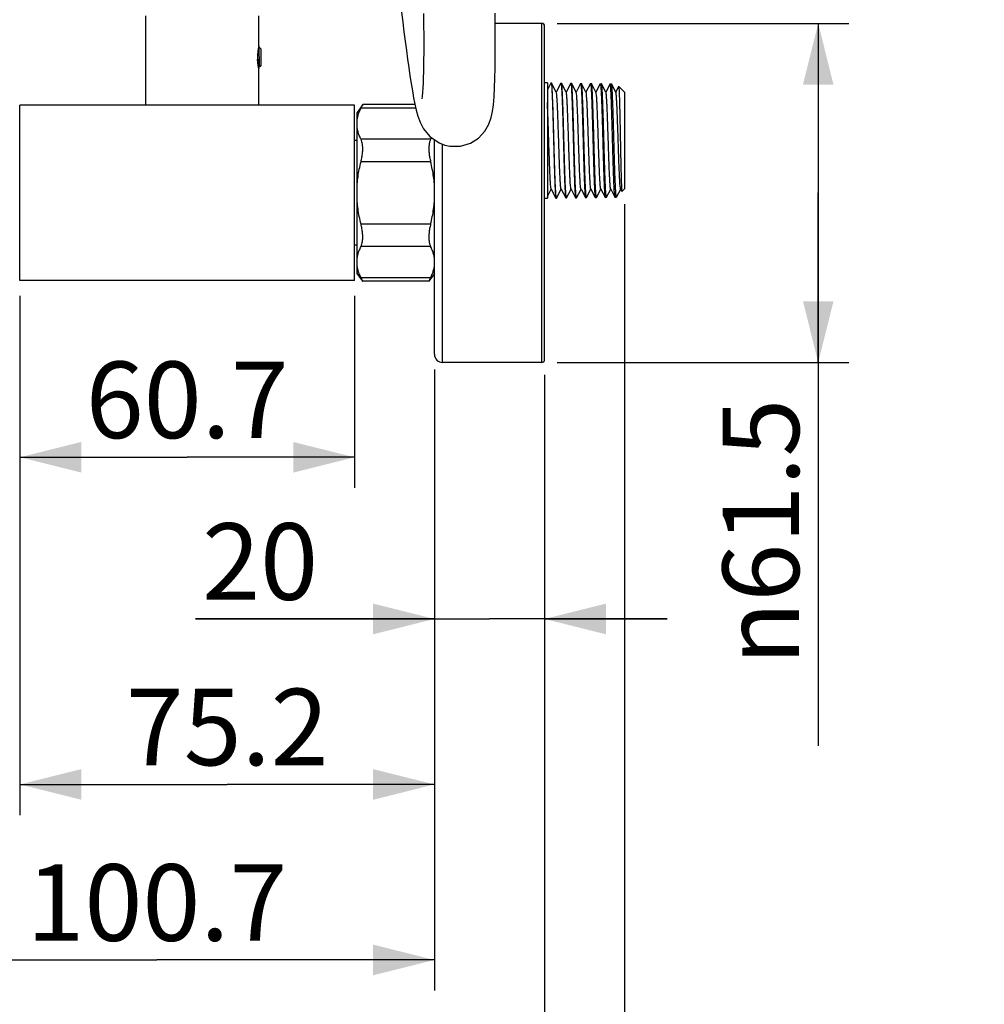
# Model space of a CAD drawing. Units: millimetres. Extents: x 0 to 297, y 0 to 420.
# Drawn here: x 106 to 137, y 140 to 173 of the extents above; entities that cross this region are included whole.
import ezdxf

# ---------------------------------------------------------------- set-up
doc = ezdxf.new("R2010")
doc.units = ezdxf.units.MM
doc.header["$LTSCALE"] = 27.377778
doc.layers.get('0').update_dxf_attribs({"linetype": 'CONTINUOUS'})
doc.layers.add('02___PRT_ALL_AXES', color=7, linetype='CONTINUOUS')
doc.layers.add('06___PRT_ALL_SURFS', color=7, linetype='CONTINUOUS')
doc.styles.get("Standard").update_dxf_attribs({"font": 'txt', "width": 0.8})
doc.styles.add('TEXTSTYLE_1', font='gdt', dxfattribs={"width": 0.8})
doc.dimstyles.new('DIMSTYLE_1', dxfattribs={"dimtxt": 2.5, "dimasz": 2, "dimexe": 0.18, "dimexo": 0.0625, "dimgap": 0.09, "dimtad": 1, "dimlfac": 5.555556, "dimdsep": 46, "dimtxsty": 'Standard', "dimblk": '_FILLED', "dimblk1": '_FILLED', "dimblk2": '_FILLED', "dimcen": 0.09, "dimclrt": 5, "dimadec": 0, "dimazin": 0, "dimtp": 0.01, "dimtm": 0.01, "dimtfac": 1, "dimtofl": 0, "dimtmove": 0, "dimatfit": 3, "dimldrblk": '_FILLED', "dimfxl": 0, "dimtolj": 1, "dimarcsym": 0})

# ---------------------------------------------------------------- blocks, each defined once
blk = doc.blocks.new('_FILLED')
at = {"color": 0, "linetype": 'ByBlock'}
blk.add_solid([(0, 0), (-1, 0.25), (-1, -0.25)], dxfattribs=at)
blk = doc.blocks.new('*D30')
at = {"color": 2, "linetype": 'Continuous'}
for p, q in [((123.31, 172.478), (132.837, 172.478)), ((131.837, 172.478), (131.837, 166.943)), ((131.837, 161.408), (131.837, 166.943)), ((131.837, 166.943), (131.837, 148.891)), ((123.31, 161.408), (132.837, 161.408))]:
    blk.add_line(p, q, dxfattribs=at)
at = {"color": 2, "linetype": 'Continuous', "xscale": 2, "yscale": 2, "zscale": 2}
for p, rotation in [((131.837, 172.478), 90), ((131.837, 161.408), 270)]:
    blk.add_blockref('_FILLED', p, dxfattribs=dict(at, rotation=rotation))
at = {"color": 5, "linetype": 'Continuous', "insert": (128.712, 160.224), "char_height": 2.5, "width": 11.33333, "attachment_point": 3, "rotation": 90, "line_spacing_factor": 0.9, "style": 'TEXTSTYLE_1'}
blk.add_mtext('{\\Fgdt;n}\\Ftxt;61.5', dxfattribs=at)
blk = doc.blocks.new('*D32')
at = {"color": 2, "linetype": 'Continuous'}
for p, q in [((105.764, 163.581), (105.764, 157.311)), ((116.69, 163.581), (116.69, 157.311)), ((105.764, 158.311), (111.227, 158.311)), ((116.69, 158.311), (111.227, 158.311))]:
    blk.add_line(p, q, dxfattribs=at)
at = {"color": 2, "linetype": 'Continuous', "xscale": 2, "yscale": 2, "zscale": 2, "rotation": 180}
blk.add_blockref('_FILLED', (105.764, 158.311), dxfattribs=at)
at = {"color": 2, "linetype": 'Continuous', "xscale": 2, "yscale": 2, "zscale": 2}
blk.add_blockref('_FILLED', (116.69, 158.311), dxfattribs=at)
at = {"color": 5, "linetype": 'Continuous', "insert": (111.227, 161.436), "char_height": 2.5, "width": 8, "attachment_point": 2, "line_spacing_factor": 0.9}
blk.add_mtext('60.7', dxfattribs=at)
blk = doc.blocks.new('*D33')
at = {"color": 2, "linetype": 'Continuous'}
for p, q in [((119.3, 161.178), (119.3, 152.032)), ((122.9, 160.998), (122.9, 152.032)), ((119.3, 153.032), (111.501, 153.032)), ((111.501, 153.032), (121.1, 153.032)), ((126.9, 153.032), (121.1, 153.032)), ((122.9, 153.032), (126.9, 153.032))]:
    blk.add_line(p, q, dxfattribs=at)
at = {"color": 2, "linetype": 'Continuous', "xscale": 2, "yscale": 2, "zscale": 2}
blk.add_blockref('_FILLED', (119.3, 153.032), dxfattribs=at)
at = {"color": 2, "linetype": 'Continuous', "xscale": 2, "yscale": 2, "zscale": 2, "rotation": 180}
blk.add_blockref('_FILLED', (122.9, 153.032), dxfattribs=at)
at = {"color": 5, "linetype": 'Continuous', "insert": (115.501, 156.157), "char_height": 2.5, "width": 4, "attachment_point": 3, "line_spacing_factor": 0.9}
blk.add_mtext('20', dxfattribs=at)
blk = doc.blocks.new('*D34')
at = {"color": 2, "linetype": 'Continuous'}
for p, q in [((101.174, 163.581), (101.174, 140.897)), ((119.3, 161.178), (119.3, 140.897)), ((101.174, 141.897), (110.237, 141.897)), ((119.3, 141.897), (110.237, 141.897))]:
    blk.add_line(p, q, dxfattribs=at)
at = {"color": 2, "linetype": 'Continuous', "xscale": 2, "yscale": 2, "zscale": 2, "rotation": 180}
blk.add_blockref('_FILLED', (101.174, 141.897), dxfattribs=at)
at = {"color": 2, "linetype": 'Continuous', "xscale": 2, "yscale": 2, "zscale": 2}
blk.add_blockref('_FILLED', (119.3, 141.897), dxfattribs=at)
at = {"color": 5, "linetype": 'Continuous', "insert": (110.237, 145.022), "char_height": 2.5, "width": 10, "attachment_point": 2, "line_spacing_factor": 0.9}
blk.add_mtext('100.7', dxfattribs=at)
blk = doc.blocks.new('*D35')
at = {"color": 2, "linetype": 'Continuous'}
for p, q in [((105.764, 163.581), (105.764, 146.628)), ((119.3, 161.178), (119.3, 146.628)), ((105.764, 147.628), (112.532, 147.628)), ((119.3, 147.628), (112.532, 147.628))]:
    blk.add_line(p, q, dxfattribs=at)
at = {"color": 2, "linetype": 'Continuous', "xscale": 2, "yscale": 2, "zscale": 2, "rotation": 180}
blk.add_blockref('_FILLED', (105.764, 147.628), dxfattribs=at)
at = {"color": 2, "linetype": 'Continuous', "xscale": 2, "yscale": 2, "zscale": 2}
blk.add_blockref('_FILLED', (119.3, 147.628), dxfattribs=at)
at = {"color": 5, "linetype": 'Continuous', "insert": (112.532, 150.753), "char_height": 2.5, "width": 8, "attachment_point": 2, "line_spacing_factor": 0.9}
blk.add_mtext('75.2', dxfattribs=at)
blk = doc.blocks.new('*D36')
at = {"color": 2, "linetype": 'Continuous'}
for p, q in [((52.142, 369.456), (52.142, 135.578)), ((122.9, 160.998), (122.9, 135.578)), ((52.142, 136.578), (87.521, 136.578)), ((122.9, 136.578), (87.521, 136.578))]:
    blk.add_line(p, q, dxfattribs=at)
at = {"color": 2, "linetype": 'Continuous', "xscale": 2, "yscale": 2, "zscale": 2, "rotation": 180}
blk.add_blockref('_FILLED', (52.142, 136.578), dxfattribs=at)
at = {"color": 2, "linetype": 'Continuous', "xscale": 2, "yscale": 2, "zscale": 2}
blk.add_blockref('_FILLED', (122.9, 136.578), dxfattribs=at)
at = {"color": 5, "linetype": 'Continuous', "insert": (87.521, 139.703), "char_height": 2.5, "width": 10, "attachment_point": 2, "line_spacing_factor": 0.9}
blk.add_mtext('393.1', dxfattribs=at)
blk = doc.blocks.new('*D37')
at = {"color": 2, "linetype": 'Continuous'}
for p, q in [((125.51, 166.578), (125.51, 135.577)), ((122.9, 160.998), (122.9, 135.577)), ((122.9, 136.577), (118.9, 136.577)), ((118.9, 136.577), (124.205, 136.577)), ((137.262, 136.577), (124.205, 136.577)), ((125.51, 136.577), (137.262, 136.577))]:
    blk.add_line(p, q, dxfattribs=at)
at = {"color": 2, "linetype": 'Continuous', "xscale": 2, "yscale": 2, "zscale": 2}
blk.add_blockref('_FILLED', (122.9, 136.577), dxfattribs=at)
at = {"color": 2, "linetype": 'Continuous', "xscale": 2, "yscale": 2, "zscale": 2, "rotation": 180}
blk.add_blockref('_FILLED', (125.51, 136.577), dxfattribs=at)
at = {"color": 5, "linetype": 'Continuous', "insert": (129.262, 139.702), "char_height": 2.5, "width": 8, "attachment_point": 1, "line_spacing_factor": 0.9}
blk.add_mtext('14.5', dxfattribs=at)

msp = doc.modelspace()

# ---------------------------------------------------------------- linework, layer by layer
at = {"color": 7, "linetype": 'Continuous'}
for p, q in [((109.8767, 169.8052), (109.8767, 172.7212)), ((113.5667, 171.7492), (113.5667, 172.7212)), ((122.8097, 161.4082), (122.8097, 172.4782)), ((122.8997, 161.4982), (122.8997, 172.3881)), ((113.5602, 171.7195), (113.5608, 171.7222)), ((113.6387, 171.6412), (113.5603, 171.7196)), ((113.6387, 171.1012), (113.6387, 171.6412)), ((113.5529, 171.0597), (113.5658, 171.0726)), ((113.5645, 171.0739), (113.5658, 171.0726)), ((113.5658, 171.0726), (113.5877, 171.0508)), ((113.5877, 171.0508), (113.5883, 171.0508)), ((113.6387, 171.1012), (113.5883, 171.0508)), ((113.5667, 169.8052), (113.5667, 170.9932)), ((122.9897, 170.5363), (122.8997, 170.5377)), ((122.9897, 170.5363), (122.9897, 166.77)), ((123.1085, 170.5319), (122.9897, 170.3041)), ((123.1085, 170.5319), (123.1112, 170.5345)), ((123.1112, 170.5345), (123.1239, 170.5343)), ((123.1267, 170.5317), (123.1239, 170.5343)), ((123.2795, 170.2385), (123.1267, 170.5317)), ((123.43, 170.5271), (123.2795, 170.2385)), ((123.43, 170.5271), (123.4327, 170.5296)), ((123.4327, 170.5296), (123.4505, 170.5294)), ((123.4532, 170.5267), (123.4505, 170.5294)), ((123.6035, 170.2385), (123.4532, 170.5267)), ((123.7514, 170.5222), (123.6035, 170.2385)), ((123.7514, 170.5222), (123.7541, 170.5248)), ((123.7541, 170.5248), (123.7771, 170.5244)), ((123.7798, 170.5218), (123.7771, 170.5244)), ((123.9275, 170.2385), (123.7798, 170.5218)), ((124.0729, 170.5173), (123.9275, 170.2385)), ((124.0729, 170.5173), (124.0756, 170.5199)), ((124.0756, 170.5199), (124.1036, 170.5195)), ((124.1064, 170.5168), (124.1036, 170.5195)), ((124.2515, 170.2385), (124.1064, 170.5168)), ((124.3943, 170.5124), (124.2515, 170.2385)), ((124.3943, 170.5124), (124.3971, 170.515)), ((124.3971, 170.515), (124.4302, 170.5145)), ((124.433, 170.5118), (124.4302, 170.5145)), ((124.5755, 170.2385), (124.433, 170.5118)), ((124.7158, 170.5076), (124.5755, 170.2385)), ((124.7158, 170.5076), (124.7185, 170.5101)), ((124.7185, 170.5101), (124.7568, 170.5096)), ((124.7596, 170.5069), (124.7568, 170.5096)), ((124.8995, 170.2385), (124.7596, 170.5069)), ((125.0373, 170.5027), (124.8995, 170.2385)), ((125.0373, 170.5027), (125.04, 170.5053)), ((125.04, 170.5053), (125.0834, 170.5046)), ((125.0407, 170.5052), (125.04, 170.5053)), ((125.0862, 170.5019), (125.0834, 170.5046)), ((125.2235, 170.2385), (125.0862, 170.5019)), ((125.3181, 170.4199), (125.2235, 170.2385)), ((125.3181, 170.4199), (125.32, 170.4208)), ((125.5097, 170.2282), (125.32, 170.4208)), ((123.2827, 170.2323), (123.2795, 170.2385)), ((123.6067, 170.2323), (123.6035, 170.2385)), ((123.9307, 170.2323), (123.9275, 170.2385)), ((124.2547, 170.2323), (124.2515, 170.2385)), ((124.5787, 170.2323), (124.5755, 170.2385)), ((124.9027, 170.2323), (124.8995, 170.2385)), ((125.2267, 170.2323), (125.2235, 170.2385)), ((125.5097, 170.2282), (125.5097, 167.0782)), ((116.4197, 169.8052), (106.0697, 169.8052)), ((118.6672, 169.8261), (116.9597, 169.8261)), ((105.7637, 169.0672), (105.7457, 169.0672)), ((116.7797, 168.6532), (116.6897, 168.6532)), ((122.9897, 166.8227), (123.1175, 167.0678)), ((123.1143, 167.074), (123.1175, 167.0678)), ((123.1175, 167.0678), (123.2692, 166.7768)), ((123.2899, 166.7771), (123.4415, 167.0678)), ((123.4383, 167.074), (123.4415, 167.0678)), ((123.4415, 167.0678), (123.5907, 166.7817)), ((123.6165, 166.7821), (123.7655, 167.0678)), ((123.7623, 167.074), (123.7655, 167.0678)), ((123.7655, 167.0678), (123.9122, 166.7866)), ((123.9431, 166.787), (124.0895, 167.0678)), ((124.0863, 167.074), (124.0895, 167.0678)), ((124.0895, 167.0678), (124.2336, 166.7915)), ((124.2697, 166.792), (124.4135, 167.0678)), ((124.4103, 167.074), (124.4135, 167.0678)), ((124.4135, 167.0678), (124.5551, 166.7963)), ((124.5963, 166.797), (124.7375, 167.0678)), ((124.7343, 167.074), (124.7375, 167.0678)), ((124.7375, 167.0678), (124.8765, 166.8012)), ((124.9229, 166.8019), (125.0615, 167.0678)), ((125.0583, 167.074), (125.0615, 167.0678)), ((125.0615, 167.0678), (125.198, 166.8061)), ((125.2602, 166.8275), (125.3855, 167.0678)), ((125.3823, 167.074), (125.424, 166.9941)), ((125.424, 166.9941), (125.426, 166.9932)), ((125.5097, 167.0782), (125.426, 166.9932)), ((122.8997, 166.7686), (122.9897, 166.77)), ((123.2692, 166.7768), (123.2719, 166.7743)), ((123.2872, 166.7745), (123.2719, 166.7743)), ((123.2899, 166.7771), (123.2872, 166.7745)), ((123.5907, 166.7817), (123.5934, 166.7791)), ((123.6138, 166.7794), (123.5934, 166.7791)), ((123.6165, 166.7821), (123.6138, 166.7794)), ((123.9122, 166.7866), (123.9149, 166.784)), ((123.9404, 166.7844), (123.9149, 166.784)), ((123.9431, 166.787), (123.9404, 166.7844)), ((124.2336, 166.7915), (124.2363, 166.7889)), ((124.2669, 166.7893), (124.2363, 166.7889)), ((124.2697, 166.792), (124.2669, 166.7893)), ((124.5551, 166.7963), (124.5578, 166.7937)), ((124.5935, 166.7943), (124.5578, 166.7937)), ((124.5963, 166.797), (124.5935, 166.7943)), ((124.8765, 166.8012), (124.8793, 166.7986)), ((124.9201, 166.7992), (124.8793, 166.7986)), ((124.9229, 166.8019), (124.9201, 166.7992)), ((125.1985, 166.808), (125.1969, 166.8085)), ((125.2007, 166.8035), (125.198, 166.8061)), ((125.2397, 166.8204), (125.2543, 166.8189)), ((125.2397, 166.8041), (125.2397, 166.8204)), ((125.2543, 166.8189), (125.2397, 166.8041)), ((125.2543, 166.8189), (125.2602, 166.8275)), ((116.7797, 165.2332), (116.6897, 165.2332)), ((105.7637, 164.8192), (105.7457, 164.8192)), ((116.4197, 164.0812), (106.0697, 164.0812)), ((119.1197, 164.0603), (116.9597, 164.0603))]:
    msp.add_line(p, q, dxfattribs=at)
for centre, radius, start, end in [((122.8097, 172.3882), 0.09, 0, 90), ((115.3371, 171.3472), 1.8154, 168.62514, 169.34284), ((115.3527, 171.3441), 1.8314, 168.17276, 168.62553), ((115.412, 171.3315), 1.892, 167.24568, 168.08153), ((115.1521, 171.3712), 1.6286, 177.56448, 180.00041), ((115.1458, 171.371), 1.6224, 179.99443, 182.43979), ((115.1703, 171.3705), 1.6469, 177.30989, 177.56887), ((115.1762, 171.3702), 1.6528, 175.16604, 177.30881), ((115.1907, 171.369), 1.6673, 174.2217, 175.16616), ((115.2141, 171.3666), 1.6909, 172.91383, 174.22085), ((115.2393, 171.3635), 1.7163, 171.89642, 172.91443), ((115.262, 171.3603), 1.7392, 170.94264, 171.89655), ((115.2888, 171.356), 1.7663, 170.00174, 170.94223), ((115.3161, 171.3512), 1.794, 169.34277, 170.00245), ((115.4191, 171.4125), 1.8992, 192.37244, 192.52625), ((115.4389, 171.4169), 1.9196, 192.52638, 192.75234), ((125.3104, 170.4113), 0.0135, 42.96325, 44.56655), ((123.2871, 166.7807), 0.00626, 264.9346, 270.94337), ((123.6137, 166.7857), 0.00626, 264.91462, 270.94377), ((123.9403, 166.7906), 0.00624, 264.88134, 270.94446), ((124.2668, 166.7956), 0.00624, 264.86188, 270.94487), ((124.5934, 166.8005), 0.00624, 264.84374, 270.94526), ((124.92, 166.8055), 0.00626, 264.84439, 270.94525), ((122.8097, 161.4982), 0.09, 270, 360)]:
    msp.add_arc(centre, radius, start, end, dxfattribs=at)
for points, start_tangent, end_tangent in [([(113.559, 171.7128), (113.5593, 171.7099), (113.5606, 171.6945), (113.5619, 171.6737), (113.5633, 171.6477), (113.5646, 171.6169), (113.5659, 171.5821), (113.5672, 171.544), (113.5686, 171.503), (113.5699, 171.4601), (113.5712, 171.4159), (113.5726, 171.3712)], (0.1093122, -0.9940075), (0.029815, -0.9995554)), ([(113.5645, 171.074), (113.5628, 171.0766), (113.5598, 171.0865), (113.5568, 171.1028), (113.5538, 171.125), (113.5508, 171.1528), (113.5478, 171.1854), (113.5448, 171.2222), (113.5418, 171.2623), (113.5388, 171.3049), (113.5358, 171.3489), (113.5328, 171.3934), (113.5298, 171.4375), (113.5271, 171.4756)], (-0.6915144, 0.7223627), (-0.0716821, 0.9974275)), ([(113.5726, 171.3712), (113.574, 171.322), (113.5755, 171.2741), (113.577, 171.229), (113.5785, 171.1872), (113.58, 171.1498), (113.5815, 171.1173), (113.583, 171.0907), (113.5844, 171.0707), (113.5859, 171.0574), (113.5874, 171.0511), (113.5876, 171.0511)], (0.029815, -0.9995554), (0.9521358, 0.3056754)), ([(113.564, 171.0055), (113.5602, 171.0229), (113.553, 171.0594), (113.5445, 171.1083), (113.5361, 171.1672), (113.5293, 171.2329), (113.5249, 171.3019)], (-0.2142636, 0.9767759), (-0.0424505, 0.9990986)), ([(123.1112, 170.5345), (123.1185, 170.5154), (123.1258, 170.4585), (123.1331, 170.3652), (123.1404, 170.237), (123.1476, 170.0771), (123.1549, 169.8874), (123.1622, 169.6732), (123.1695, 169.4389), (123.1768, 169.1889), (123.1841, 168.9267), (123.1914, 168.658), (123.1987, 168.391), (123.206, 168.1299), (123.2133, 167.8789), (123.2207, 167.6414), (123.228, 167.425), (123.2353, 167.2357), (123.2426, 167.0753), (123.2499, 166.9454), (123.2573, 166.8504), (123.2647, 166.7931), (123.2682, 166.7758)], (0.9998852, -0.0151498), (0.6946965, -0.719303)), ([(123.2821, 166.7779), (123.2798, 166.7933), (123.2724, 166.8502), (123.2649, 166.9446), (123.2574, 167.074), (123.25, 167.2344), (123.2426, 167.4235), (123.2352, 167.6386), (123.2277, 167.8753), (123.2203, 168.1264), (123.2129, 168.3881), (123.2055, 168.6549), (123.1981, 168.9228), (123.1907, 169.1851), (123.1833, 169.4358), (123.1758, 169.6714), (123.1684, 169.8855), (123.161, 170.0751), (123.1536, 170.2355), (123.1462, 170.3644), (123.1387, 170.4584), (123.1313, 170.5152), (123.1277, 170.5327)], (-0.438174, 0.8988902), (-0.6938359, 0.7201332)), ([(123.4327, 170.5296), (123.44, 170.5105), (123.4472, 170.4539), (123.4546, 170.3602), (123.4619, 170.2316), (123.4692, 170.0716), (123.4765, 169.8824), (123.4838, 169.6689), (123.4911, 169.4339), (123.4984, 169.1837), (123.5057, 168.9221), (123.513, 168.6549), (123.5203, 168.3888), (123.5276, 168.1277), (123.5349, 167.8772), (123.5422, 167.6411), (123.5495, 167.4265), (123.5568, 167.2379), (123.5641, 167.0779), (123.5714, 166.9488), (123.5788, 166.8546), (123.5861, 166.7979), (123.5896, 166.7807)], (0.9998852, -0.0151498), (0.6923714, -0.7215413)), ([(123.6078, 166.7852), (123.6064, 166.7983), (123.599, 166.8547), (123.5915, 166.9483), (123.5841, 167.0768), (123.5767, 167.2365), (123.5693, 167.4254), (123.5619, 167.6389), (123.5544, 167.874), (123.547, 168.124), (123.5396, 168.3855), (123.5322, 168.6525), (123.5248, 168.9187), (123.5173, 169.1799), (123.5099, 169.4304), (123.5025, 169.6665), (123.495, 169.8809), (123.4876, 170.0698), (123.4802, 170.23), (123.4728, 170.3591), (123.4653, 170.4535), (123.4579, 170.5103), (123.4543, 170.5277)], (-0.2716288, 0.9624021), (-0.6907076, 0.7231341)), ([(123.7541, 170.5248), (123.7614, 170.5058), (123.7687, 170.449), (123.7761, 170.355), (123.7834, 170.2261), (123.7907, 170.0663), (123.798, 169.8779), (123.8053, 169.664), (123.8126, 169.4285), (123.8199, 169.1786), (123.8272, 168.918), (123.8345, 168.6525), (123.8418, 168.3862), (123.8491, 168.1253), (123.8564, 167.8759), (123.8638, 167.6413), (123.871, 167.4284), (123.8783, 167.24), (123.8856, 167.0806), (123.893, 166.9524), (123.9003, 166.8591), (123.9076, 166.8028), (123.9111, 166.7855)], (0.9998852, -0.0151498), (0.6910107, -0.7228446)), ([(123.9397, 166.7844), (123.933, 166.8032), (123.9256, 166.8595), (123.9182, 166.9521), (123.9107, 167.0794), (123.9033, 167.2382), (123.8959, 167.4267), (123.8885, 167.6395), (123.8811, 167.8724), (123.8737, 168.121), (123.8663, 168.3818), (123.8588, 168.649), (123.8514, 168.9146), (123.844, 169.1743), (123.8366, 169.4241), (123.8292, 169.6604), (123.8217, 169.8758), (123.8143, 170.0643), (123.8069, 170.2241), (123.7994, 170.3534), (123.7919, 170.4482), (123.7845, 170.5054), (123.7809, 170.5228)], (-0.9958956, 0.0905099), (-0.6879695, 0.7257396)), ([(124.0756, 170.5199), (124.0829, 170.501), (124.0902, 170.4439), (124.0976, 170.3493), (124.105, 170.2203), (124.1122, 170.0609), (124.1195, 169.8728), (124.1269, 169.6579), (124.1342, 169.4223), (124.1415, 169.173), (124.1488, 168.9139), (124.1561, 168.649), (124.1634, 168.3824), (124.1707, 168.1223), (124.178, 167.8743), (124.1853, 167.6419), (124.1926, 167.4296), (124.1999, 167.2416), (124.2072, 167.0832), (124.2145, 166.9562), (124.2218, 166.8638), (124.229, 166.8076), (124.2325, 166.7904)], (0.9998852, -0.0151498), (0.6886257, -0.725117)), ([(124.2663, 166.7894), (124.2595, 166.8081), (124.2521, 166.8646), (124.2447, 166.957), (124.2373, 167.0838), (124.2299, 167.2422), (124.2225, 167.4307), (124.215, 167.6441), (124.2076, 167.8764), (124.2002, 168.1241), (124.1928, 168.3847), (124.1853, 168.6523), (124.1779, 168.9187), (124.1705, 169.1774), (124.1631, 169.4264), (124.1556, 169.6625), (124.1481, 169.8779), (124.1406, 170.0663), (124.1332, 170.2246), (124.1258, 170.3516), (124.1184, 170.4441), (124.111, 170.5005), (124.1075, 170.5178)], (-0.9958642, 0.0908547), (-0.6861967, 0.727416)), ([(124.3971, 170.515), (124.4043, 170.4961), (124.4116, 170.4398), (124.4189, 170.3476), (124.4262, 170.2208), (124.4335, 170.063), (124.4408, 169.875), (124.4482, 169.6601), (124.4556, 169.4246), (124.4629, 169.1761), (124.4701, 168.9181), (124.4775, 168.6523), (124.4848, 168.3853), (124.4921, 168.1254), (124.4994, 167.8782), (124.5067, 167.6465), (124.514, 167.4336), (124.5213, 167.2455), (124.5286, 167.0875), (124.5359, 166.961), (124.5432, 166.8689), (124.5505, 166.8125), (124.554, 166.7953)], (0.9998852, -0.0151498), (0.6872238, -0.7264458)), ([(124.5928, 166.7943), (124.5861, 166.8131), (124.5786, 166.8697), (124.5712, 166.9626), (124.5638, 167.089), (124.5564, 167.2472), (124.549, 167.436), (124.5415, 167.6503), (124.534, 167.8834), (124.5267, 168.1305), (124.5192, 168.391), (124.5117, 168.659), (124.5042, 168.9265), (124.4968, 169.1852), (124.4894, 169.4324), (124.482, 169.6646), (124.4746, 169.8756), (124.4672, 170.0626), (124.4598, 170.2205), (124.4524, 170.3472), (124.445, 170.4394), (124.4376, 170.4956), (124.4341, 170.5129)], (-0.9958348, 0.0911763), (-0.6838834, 0.7295913)), ([(124.7185, 170.5101), (124.7258, 170.4913), (124.7331, 170.4352), (124.7404, 170.3432), (124.7477, 170.2168), (124.7549, 170.0593), (124.7622, 169.8727), (124.7695, 169.6622), (124.7768, 169.4306), (124.7841, 169.1839), (124.7914, 168.9258), (124.7987, 168.659), (124.8061, 168.3916), (124.8135, 168.1317), (124.8207, 167.8852), (124.828, 167.6526), (124.8354, 167.4388), (124.8428, 167.2505), (124.85, 167.0927), (124.8573, 166.9666), (124.8646, 166.8739), (124.872, 166.8174), (124.8754, 166.8002)], (0.9998852, -0.0151498), (0.6859157, -0.727681)), ([(124.9194, 166.7993), (124.9127, 166.8181), (124.9051, 166.8751), (124.8977, 166.969), (124.8902, 167.0962), (124.8829, 167.2546), (124.8754, 167.4418), (124.868, 167.653), (124.8606, 167.8851), (124.8532, 168.132), (124.8458, 168.3903), (124.8384, 168.6536), (124.831, 168.917), (124.8236, 169.1753), (124.8162, 169.4223), (124.8088, 169.6545), (124.8014, 169.8658), (124.794, 170.0533), (124.7866, 170.2118), (124.7792, 170.3392), (124.7717, 170.4332), (124.7642, 170.4905), (124.7607, 170.5079)], (-0.9958358, 0.0911648), (-0.6863917, 0.727232)), ([(125.1969, 166.8085), (125.1898, 166.8453), (125.1827, 166.9172), (125.1755, 167.0229), (125.1684, 167.1602), (125.1613, 167.3265), (125.1541, 167.5185), (125.147, 167.7327), (125.1399, 167.9647), (125.1327, 168.2101), (125.1256, 168.4641), (125.1185, 168.7218), (125.1113, 168.9783), (125.1042, 169.2284), (125.0971, 169.4674), (125.0899, 169.6906), (125.0828, 169.8937), (125.0757, 170.0728), (125.0685, 170.2243), (125.0614, 170.3453), (125.0543, 170.4335), (125.0471, 170.4872), (125.0407, 170.5052)], (-0.9295182, 0.3687761), (-0.9918304, 0.1275636)), ([(125.2397, 166.8204), (125.2323, 166.8741), (125.2249, 166.9639), (125.2174, 167.0886), (125.21, 167.2447), (125.2026, 167.4302), (125.1951, 167.6401), (125.1877, 167.8714), (125.1803, 168.1181), (125.1728, 168.3756), (125.1654, 168.6393), (125.158, 168.9028), (125.1505, 169.1617), (125.1431, 169.4093), (125.1357, 169.6433), (125.1282, 169.8586), (125.1206, 170.0483), (125.1132, 170.2075), (125.1058, 170.3347), (125.0983, 170.4283), (125.0908, 170.4855), (125.0872, 170.503)], (-0.2077962, 0.9781721), (-0.686273, 0.727344)), ([(125.3203, 170.4205), (125.3248, 170.3983), (125.3296, 170.3405), (125.3344, 170.2492), (125.3391, 170.1272), (125.3439, 169.9762), (125.3488, 169.7975), (125.3536, 169.5958), (125.3584, 169.3774), (125.3632, 169.1473), (125.368, 168.9059), (125.3729, 168.6583), (125.3778, 168.4123), (125.3826, 168.1752), (125.3874, 167.95), (125.3922, 167.7395), (125.397, 167.5493), (125.4018, 167.3819), (125.4067, 167.2418), (125.4115, 167.1307), (125.4163, 167.0515), (125.4212, 167.0053)], (0.681523, -0.7317967), (0.1149309, -0.9933735)), ([(123.4384, 167.0725), (123.4315, 167.1006), (123.4239, 167.1624), (123.4163, 167.2567), (123.4087, 167.3814), (123.401, 167.5338), (123.3934, 167.7106), (123.3858, 167.9079), (123.3782, 168.1214), (123.3706, 168.3465), (123.363, 168.5783), (123.3553, 168.8118), (123.3477, 169.0417), (123.3401, 169.2632), (123.3325, 169.4715), (123.3249, 169.6619), (123.3173, 169.8303), (123.3096, 169.9731), (123.302, 170.0871), (123.2944, 170.17), (123.2868, 170.2197), (123.2822, 170.2321)], (-0.9947201, -0.1026248), (-0.4668554, 0.8843337)), ([(123.7634, 167.0747), (123.759, 167.0833), (123.7514, 167.1296), (123.7438, 167.209), (123.7362, 167.3199), (123.7286, 167.4598), (123.721, 167.6257), (123.7133, 167.8139), (123.7057, 168.0205), (123.6981, 168.2408), (123.6905, 168.4702), (123.6829, 168.7035), (123.6753, 168.9357), (123.6676, 169.1617), (123.66, 169.3767), (123.6524, 169.5759), (123.6448, 169.7551), (123.6372, 169.9102), (123.6296, 170.0379), (123.6219, 170.1355), (123.6143, 170.2008), (123.6067, 170.2324)], (-0.5404031, 0.8414063), (-0.9996693, -0.0257141)), ([(124.086, 167.0739), (124.0814, 167.0907), (124.0737, 167.145), (124.066, 167.2327), (124.0583, 167.3518), (124.0506, 167.4997), (124.043, 167.6732), (124.0353, 167.8684), (124.0276, 168.081), (124.0199, 168.3062), (124.0122, 168.5391), (124.0046, 168.7746), (123.9969, 169.0073), (123.9892, 169.2322), (123.9815, 169.4443), (123.9738, 169.6389), (123.9662, 169.8116), (123.9585, 169.9587), (123.9508, 170.0769), (123.9431, 170.1636), (123.9354, 170.2168), (123.9307, 170.2323)], (-0.4332881, 0.9012555), (-0.4376923, 0.8991248)), ([(124.4089, 167.0727), (124.4039, 167.0982), (124.3962, 167.1589), (124.3886, 167.2527), (124.3809, 167.3774), (124.3732, 167.5304), (124.3655, 167.7083), (124.3578, 167.9071), (124.3502, 168.1224), (124.3425, 168.3494), (124.3348, 168.5832), (124.3271, 168.8186), (124.3194, 169.0502), (124.3118, 169.2731), (124.3041, 169.4822), (124.2964, 169.673), (124.2887, 169.8412), (124.281, 169.9832), (124.2734, 170.0956), (124.2657, 170.1761), (124.258, 170.2229), (124.2536, 170.2316)], (-0.693325, 0.720625), (-0.5443347, 0.8388682)), ([(124.7343, 167.0743), (124.7342, 167.0743), (124.7265, 167.107), (124.7188, 167.174), (124.7111, 167.2738), (124.7034, 167.4041), (124.6958, 167.562), (124.6881, 167.7441), (124.6804, 167.9463), (124.6727, 168.1642), (124.665, 168.3929), (124.6574, 168.6274), (124.6497, 168.8624), (124.642, 169.0928), (124.6343, 169.3135), (124.6266, 169.5195), (124.619, 169.7064), (124.6113, 169.87), (124.6036, 170.0066), (124.5959, 170.1132), (124.5882, 170.1875), (124.5806, 170.2279), (124.5775, 170.2308)], (-0.9997819, 0.0208836), (-0.7796702, 0.6261904)), ([(125.0584, 167.074), (125.0538, 167.0887), (125.0462, 167.1404), (125.0386, 167.225), (125.031, 167.3407), (125.0234, 167.4848), (125.0157, 167.6543), (125.0081, 167.8455), (125.0005, 168.0543), (124.9929, 168.276), (124.9853, 168.506), (124.9777, 168.7391), (124.9701, 168.9704), (124.9625, 169.1948), (124.9549, 169.4074), (124.9473, 169.6037), (124.9397, 169.7792), (124.9321, 169.9304), (124.9245, 170.0538), (124.9169, 170.1468), (124.9093, 170.2073), (124.9032, 170.2341)], (-0.4414936, 0.8972644), (-0.9644295, 0.2643402)), ([(125.3833, 167.0756), (125.3809, 167.0773), (125.3733, 167.1154), (125.3656, 167.1869), (125.358, 167.2902), (125.3504, 167.4231), (125.3428, 167.5828), (125.3352, 167.7657), (125.3276, 167.9678), (125.32, 168.1849), (125.3124, 168.4121), (125.3048, 168.6446), (125.2972, 168.8772), (125.2896, 169.105), (125.282, 169.323), (125.2744, 169.5264), (125.2668, 169.7108), (125.2592, 169.8723), (125.2515, 170.0073), (125.2439, 170.1129), (125.2363, 170.1868), (125.2287, 170.2273), (125.2254, 170.2309)], (-0.8485115, 0.5291769), (-0.7361012, 0.6768715)), ([(123.1156, 167.075), (123.1116, 167.0813), (123.104, 167.1252), (123.0964, 167.2023), (123.0887, 167.311), (123.0811, 167.4489), (123.0735, 167.6131), (123.0659, 167.7999), (123.0583, 168.0053), (123.0507, 168.2248), (123.043, 168.4536), (123.0354, 168.6868), (123.0278, 168.9193), (123.0202, 169.1459), (123.0126, 169.3619), (123.0049, 169.5624), (122.9973, 169.743), (122.9897, 169.9)], (-0.6130703, 0.7900284), (-0.0528613, 0.9986019)), ([(125.4212, 167.0053), (125.4233, 166.9937)], (0.1149309, -0.9933735), (0.4422007, -0.8969161)), ([(123.2866, 166.7745), (123.2821, 166.7779)], (-0.9959809, 0.0895663), (-0.438174, 0.8988902)), ([(123.6131, 166.7795), (123.6078, 166.7852)], (-0.995949, 0.0899202), (-0.2716288, 0.9624021))]:
    msp.add_spline(points, degree=3, dxfattribs=dict(at, start_tangent=start_tangent, end_tangent=end_tangent))
at = {"layer": '02___PRT_ALL_AXES', "color": 7, "linetype": 'Continuous'}
for p, q in [((122.8097, 172.4782), (121.2865, 172.4782)), ((125.04, 170.5053), (125.0834, 170.5046)), ((106.0697, 169.8052), (105.7637, 169.8052)), ((105.7637, 164.0812), (105.7637, 169.8051)), ((116.6897, 169.8052), (116.4197, 169.8052)), ((116.6897, 164.0812), (116.6897, 169.8052)), ((116.9597, 169.826), (116.7797, 169.569)), ((116.7797, 164.3173), (116.7797, 169.569)), ((118.6932, 169.7127), (116.9028, 169.7127)), ((119.1766, 168.6943), (116.9028, 168.6943)), ((119.2997, 161.6782), (119.2997, 168.6815)), ((119.5697, 161.4082), (119.5697, 168.5304)), ((119.1766, 167.9616), (116.9028, 167.9616)), ((122.8997, 166.7686), (122.9606, 166.7695)), ((123.2719, 166.7743), (123.2872, 166.7745)), ((123.5934, 166.7791), (123.6138, 166.7794)), ((123.9149, 166.784), (123.9404, 166.7844)), ((124.2363, 166.7889), (124.2669, 166.7893)), ((124.5578, 166.7937), (124.5935, 166.7943)), ((124.8793, 166.7986), (124.9201, 166.7992)), ((125.2007, 166.8035), (125.2397, 166.8041)), ((119.1766, 165.9247), (116.9028, 165.9247)), ((119.1766, 165.1921), (116.9028, 165.1921)), ((116.9597, 164.0603), (116.7797, 164.3173)), ((119.2997, 164.3173), (119.1197, 164.0603)), ((106.0697, 164.0812), (105.7637, 164.0812)), ((116.6897, 164.0812), (116.4197, 164.0812)), ((119.1766, 164.1736), (116.9028, 164.1736)), ((122.8097, 161.4082), (119.5697, 161.4082))]:
    msp.add_line(p, q, dxfattribs=at)
for centre, radius, start, end in [((117.7948, 169.3983), 1.5508, 333.00246, 335.22603), ((119.5697, 161.6782), 0.27, 180, 270)]:
    msp.add_arc(centre, radius, start, end, dxfattribs=at)
for points, start_tangent, end_tangent in [([(116.9028, 169.7127), (116.9346, 169.7755), (116.9534, 169.8134), (116.9597, 169.8261)], (0.453669, 0.8911703), (0.9995517, -0.0299383)), ([(116.7797, 169.3474), (116.8059, 169.4684), (116.847, 169.5898), (116.9028, 169.7127)], (0.1517395, 0.9884205), (0.453669, 0.8911703)), ([(116.9028, 168.6943), (116.8469, 168.8174), (116.8058, 168.9388), (116.7797, 169.0596)], (-0.453669, 0.8911703), (-0.1517395, 0.9884205)), ([(116.9028, 167.9616), (116.9346, 168.1101), (116.9535, 168.2522), (116.9597, 168.3848), (116.9534, 168.5046), (116.9346, 168.6088), (116.9028, 168.6943)], (0.2466702, 0.9690995), (-0.453669, 0.8911703)), ([(119.1766, 168.6943), (119.1449, 168.6088), (119.126, 168.5046), (119.1197, 168.3848), (119.126, 168.2522), (119.1448, 168.1101), (119.1766, 167.9616)], (-0.453669, -0.8911703), (0.2466702, -0.9690995)), ([(116.7797, 167.231), (116.8059, 167.473), (116.847, 167.7159), (116.9028, 167.9616)], (0.0765334, 0.997067), (0.2466702, 0.9690995)), ([(119.2997, 167.231), (119.2735, 167.473), (119.2324, 167.7159), (119.1766, 167.9616)], (-0.0765334, 0.997067), (-0.2466702, 0.9690995)), ([(116.9028, 165.9247), (116.8469, 166.171), (116.8058, 166.4138), (116.7797, 166.6553)], (-0.2466702, 0.9690995), (-0.0765334, 0.997067)), ([(119.1766, 165.9247), (119.2325, 166.171), (119.2736, 166.4138), (119.2997, 166.6553)], (0.2466702, 0.9690995), (0.0765334, 0.997067)), ([(116.9028, 165.1921), (116.9346, 165.2776), (116.9535, 165.382), (116.9597, 165.5019), (116.9534, 165.6344), (116.9346, 165.7764), (116.9028, 165.9247)], (0.453669, 0.8911703), (-0.2466702, 0.9690995)), ([(119.1766, 165.9247), (119.1449, 165.7764), (119.126, 165.6344), (119.1197, 165.5019), (119.126, 165.382), (119.1448, 165.2776), (119.1766, 165.1921)], (-0.2466702, -0.9690995), (0.453669, -0.8911703)), ([(116.7797, 164.8268), (116.8059, 164.9478), (116.847, 165.0692), (116.9028, 165.1921)], (0.1517395, 0.9884205), (0.453669, 0.8911703)), ([(119.2997, 164.8268), (119.2735, 164.9478), (119.2324, 165.0692), (119.1766, 165.1921)], (-0.1517395, 0.9884205), (-0.453669, 0.8911703)), ([(116.9028, 164.1736), (116.8469, 164.2968), (116.8058, 164.4182), (116.7797, 164.5389)], (-0.453669, 0.8911703), (-0.1517395, 0.9884205)), ([(119.1766, 164.1736), (119.2325, 164.2968), (119.2736, 164.4182), (119.2997, 164.5389)], (0.453669, 0.8911703), (0.1517395, 0.9884205)), ([(116.9028, 164.1736), (116.9346, 164.1108), (116.9534, 164.0729), (116.9597, 164.0603)], (0.453669, -0.8911703), (0.9995517, 0.0299383)), ([(119.1766, 164.1736), (119.1448, 164.1108), (119.126, 164.0729), (119.1197, 164.0603)], (-0.453669, -0.8911703), (0.9995517, -0.0299383))]:
    msp.add_spline(points, degree=3, dxfattribs=dict(at, start_tangent=start_tangent, end_tangent=end_tangent))
at = {"layer": '06___PRT_ALL_SURFS', "color": 7, "linetype": 'Continuous'}
for points in [[(117.9332, 175.2447), (118.053, 174.2721), (118.0979, 173.9064), (118.1424, 173.5433), (118.1856, 173.1896), (118.2271, 172.8493), (118.2671, 172.521), (118.3064, 172.2033), (118.3454, 171.8958), (118.3843, 171.5987), (118.4233, 171.3112), (118.4625, 171.0337), (118.5019, 170.7673), (118.5416, 170.513), (118.5818, 170.2721), (118.6227, 170.0463)], [(118.9442, 172.8054), (118.9468, 172.579), (118.9488, 172.3557), (118.9502, 172.1372), (118.951, 171.9232), (118.9511, 171.7125), (118.9505, 171.5046), (118.949, 171.2995), (118.9465, 171.0981), (118.9429, 170.9019), (118.938, 170.7131), (118.9317, 170.5348), (118.924, 170.3695), (118.9147, 170.222), (118.9044, 170.1014), (118.8944, 170.018)], [(119.6368, 168.5044), (119.8089, 168.4679), (120.1553, 168.4716), (120.4773, 168.5687), (120.739, 168.7363), (120.9423, 168.9554), (121.0788, 169.1919), (121.1534, 169.4018), (121.1972, 169.6024), (121.2273, 169.8234), (121.2497, 170.0832), (121.2661, 170.3795), (121.2772, 170.6923), (121.2843, 171.0198), (121.2884, 171.3597), (121.2899, 171.7095), (121.2893, 172.0681), (121.287, 172.4362), (121.283, 172.8147)], [(118.6227, 170.0463), (118.6648, 169.8366), (118.7094, 169.6419), (118.7612, 169.4528), (118.8307, 169.2567), (118.9453, 169.0337), (119.1549, 168.7811), (119.454, 168.5754), (119.6371, 168.5043)]]:
    msp.add_lwpolyline(points, dxfattribs=at)

# ---------------------------------------------------------------- dimensions: what is measured, and where the dimension line sits
at = {"color": 2, "linetype": 'Continuous'}
for base, p1, p2, picture, middle in [((122.8997, 136.5783), (52.1417, 369.4562), (122.8997, 160.9982), '*D36', (82.5207, 138.4533)), ((119.2997, 141.8973), (101.1737, 163.5812), (119.2997, 161.1782), '*D34', (105.2367, 143.7723)), ((119.2997, 147.6283), (105.7637, 163.5812), (119.2997, 161.1782), '*D35', (108.5317, 149.5033)), ((122.8997, 153.0322), (119.2997, 161.1782), (122.8997, 160.9982), '*D33', (109.5015, 154.9072))]:
    dim = msp.add_linear_dim(base=base, p1=p1, p2=p2, dimstyle='DIMSTYLE_1', dxfattribs=at)
    dim.commit()
    dim.dimension.update_dxf_attribs({"geometry": picture, "text_midpoint": middle, "dimtype": 160})
dim = msp.add_linear_dim(base=(131.8372, 161.4082), p1=(123.3097, 172.4782), p2=(123.3097, 161.4082), angle=270, text='%%c<>', dimstyle='DIMSTYLE_1', dxfattribs=at)
dim.commit()
dim.dimension.update_dxf_attribs({"geometry": '*D30', "text_midpoint": (132.5013, 149.072), "dimtype": 160})
for base, p1, p2, picture, middle in [((122.8997, 136.577), (125.5097, 166.5782), (122.8997, 160.9982), '*D37', (133.2616, 138.452)), ((105.7637, 158.3107), (116.6897, 163.5812), (105.7637, 163.5812), '*D32', (107.2267, 160.1857))]:
    dim = msp.add_linear_dim(base=base, p1=p1, p2=p2, angle=180, dimstyle='DIMSTYLE_1', dxfattribs=at)
    dim.commit()
    dim.dimension.update_dxf_attribs({"geometry": picture, "text_midpoint": middle, "dimtype": 160})

doc.saveas('drawing.dxf')
